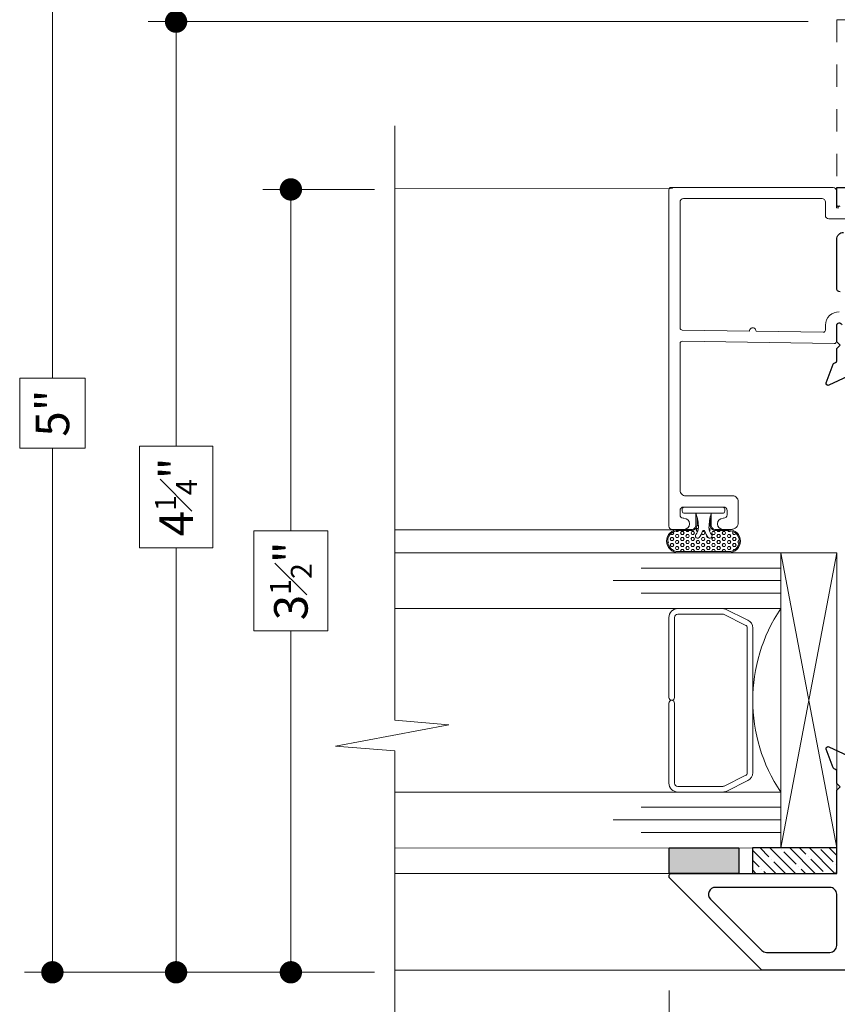
# Model space of a CAD drawing. Extents: x -10.4 to 80.2, y -41.8 to 51.8.
# Drawn here: x 12.5 to 16.2, y -38 to -33.6 of the extents above; entities that cross this region are included whole.
import ezdxf

# ---------------------------------------------------------------- set-up
doc = ezdxf.new("R2010")
doc.units = 0
doc.header["$LTSCALE"] = 0.01
doc.header["$MEASUREMENT"] = 0
doc.linetypes.add('HIDDEN', pattern=[0.375, 0.25, -0.125])
doc.layers.get('0').update_dxf_attribs({"linetype": 'CONTINUOUS', "lineweight": 20})
doc.layers.get('DEFPOINTS').update_dxf_attribs({"linetype": 'CONTINUOUS'})
for name, color, linetype, lineweight in [('Brakeline', 124, 'CONTINUOUS', 15), ('Const Lines', 102, 'CONTINUOUS', 5), ('DIM', 171, 'CONTINUOUS', 9), ('Ext', 7, 'CONTINUOUS', 30), ('Ext-1', 7, 'CONTINUOUS', 20), ('Glass', 1, 'CONTINUOUS', 0), ('Setting Blocks', 80, 'CONTINUOUS', 5), ('SPACER', 151, 'CONTINUOUS', 0), ('WSTP', 1, 'CONTINUOUS', 5)]:
    doc.layers.add(name, color=color, linetype=linetype, lineweight=lineweight)
doc.layers.add('SILICONE', color=5, linetype='CONTINUOUS')
doc.layers.add('TAPE', color=3, linetype='CONTINUOUS')
doc.styles.get("Standard").update_dxf_attribs({"font": 'arial.ttf'})
doc.dimstyles.new('AWMC', dxfattribs={"dimscale": 0, "dimtxt": 0.15, "dimasz": 0.1, "dimexe": 0.125, "dimexo": 0.09, "dimgap": -0.07, "dimtad": 0, "dimdec": 4, "dimzin": 0, "dimdsep": 46, "dimlunit": 4, "dimtxsty": 'Standard', "dimblk": 'DOT', "dimcen": 0.045, "dimclrd": 256, "dimclre": 256, "dimclrt": 7, "dimadec": 0, "dimazin": 0, "dimtfac": 0.625, "dimtdec": 4, "dimtofl": 0, "dimtmove": 0, "dimatfit": 1, "dimldrblk": 'CLOSEDBLANK', "dimfxl": 1, "dimfrac": 1, "dimtolj": 1, "dimtzin": 0, "dimlwd": 9, "dimlwe": 9, "dimarcsym": 0})

# ---------------------------------------------------------------- blocks, each defined once
blk = doc.blocks.new('_Dot')
at = {"color": 0, "linetype": 'ByBlock', "lineweight": -2}
blk.add_line((-0.5, 0), (-1, 0), dxfattribs=at)
at = {"color": 0, "linetype": 'ByBlock', "const_width": 0.5}
blk.add_lwpolyline([(-0.25, 0, 1), (0.25, 0, 1)], format="xyb", close=True, dxfattribs=at)
blk = doc.blocks.new('*D201')
at = {"layer": 'DEFPOINTS', "color": 0, "ltscale": 0.5, "transparency": 16777216}
for p in [(14.1767, -34.3255), (13.712, -37.8255), (14.1767, -37.8255)]:
    blk.add_point(p, dxfattribs=at)
at = {"layer": 'DIM', "lineweight": 9, "ltscale": 0.5, "transparency": 16777216}
for p, q in [((14.0867, -34.3255), (13.587, -34.3255)), ((13.712, -34.4255), (13.712, -35.8523)), ((13.8775, -35.8523), (13.5466, -35.8523)), ((13.5466, -35.8523), (13.5466, -36.2987)), ((13.8775, -36.2987), (13.8775, -35.8523)), ((13.5466, -36.2987), (13.8775, -36.2987)), ((13.712, -37.7255), (13.712, -36.2987)), ((14.0867, -37.8255), (13.587, -37.8255))]:
    blk.add_line(p, q, dxfattribs=at)
at = {"layer": 'DIM', "lineweight": 9, "ltscale": 0.5, "transparency": 16777216, "xscale": 0.1, "yscale": 0.1, "zscale": 0.1}
for p, rotation in [((13.712, -34.3255), 90), ((13.712, -37.8255), 270)]:
    blk.add_blockref('_Dot', p, dxfattribs=dict(at, rotation=rotation))
at = {"layer": 'DIM', "color": 7, "ltscale": 0.5, "transparency": 16777216, "insert": (13.712, -36.0755), "char_height": 0.15, "attachment_point": 5, "rotation": 90}
blk.add_mtext('\\A1;3{\\H0.625x;\\S1#2;}"', dxfattribs=at)
blk = doc.blocks.new('_ClosedBlank')
at = {"layer": 'DIM', "color": 0, "lineweight": -2}
for p, q in [((-1, 0.167), (0, 0)), ((-1, 0.167), (-1, -0.167)), ((0, 0), (-1, -0.167))]:
    blk.add_line(p, q, dxfattribs=at)
blk = doc.blocks.new('*D202')
at = {"layer": 'DEFPOINTS', "color": 0, "ltscale": 0.5, "transparency": 16777216}
for p in [(13.1986, -33.5755), (16.1161, -33.5755), (14.1767, -37.8255)]:
    blk.add_point(p, dxfattribs=at)
at = {"layer": 'DIM', "lineweight": 9, "ltscale": 0.5, "transparency": 16777216}
for p, q in [((16.0261, -33.5755), (13.0736, -33.5755)), ((13.1986, -33.6755), (13.1986, -35.4728)), ((13.3625, -35.4728), (13.0346, -35.4728)), ((13.0346, -35.4728), (13.0346, -35.9282)), ((13.3625, -35.9282), (13.3625, -35.4728)), ((13.0346, -35.9282), (13.3625, -35.9282)), ((13.1986, -37.7255), (13.1986, -35.9282)), ((14.0867, -37.8255), (13.0736, -37.8255))]:
    blk.add_line(p, q, dxfattribs=at)
at = {"layer": 'DIM', "lineweight": 9, "ltscale": 0.5, "transparency": 16777216, "xscale": 0.1, "yscale": 0.1, "zscale": 0.1}
for p, rotation in [((13.1986, -33.5755), 90), ((13.1986, -37.8255), 270)]:
    blk.add_blockref('_Dot', p, dxfattribs=dict(at, rotation=rotation))
at = {"layer": 'DIM', "color": 7, "ltscale": 0.5, "transparency": 16777216, "insert": (13.1986, -35.7005), "char_height": 0.15, "attachment_point": 5, "rotation": 90}
blk.add_mtext('\\A1;4{\\H0.625x;\\S1#4;}"', dxfattribs=at)
blk = doc.blocks.new('*D203')
at = {"layer": 'DEFPOINTS', "color": 0, "ltscale": 0.5, "transparency": 16777216}
for p in [(12.6453, -32.826), (16.1161, -32.826), (14.1767, -37.8255)]:
    blk.add_point(p, dxfattribs=at)
at = {"layer": 'DIM', "lineweight": 9, "ltscale": 0.5, "transparency": 16777216}
for p, q in [((16.0261, -32.826), (12.5203, -32.826)), ((12.6453, -32.926), (12.6453, -35.1695)), ((12.7916, -35.1695), (12.499, -35.1695)), ((12.499, -35.1695), (12.499, -35.4819)), ((12.7916, -35.4819), (12.7916, -35.1695)), ((12.499, -35.4819), (12.7916, -35.4819)), ((12.6453, -37.7255), (12.6453, -35.4819)), ((14.0867, -37.8255), (12.5203, -37.8255))]:
    blk.add_line(p, q, dxfattribs=at)
at = {"layer": 'DIM', "lineweight": 9, "ltscale": 0.5, "transparency": 16777216, "xscale": 0.1, "yscale": 0.1, "zscale": 0.1}
for p, rotation in [((12.6453, -32.826), 90), ((12.6453, -37.8255), 270)]:
    blk.add_blockref('_Dot', p, dxfattribs=dict(at, rotation=rotation))
at = {"layer": 'DIM', "color": 7, "ltscale": 0.5, "transparency": 16777216, "insert": (12.6453, -35.3257), "char_height": 0.15, "attachment_point": 5, "rotation": 90}
blk.add_mtext('\\A1;5"', dxfattribs=at)
blk = doc.blocks.new('*D111')
at = {"layer": 'DEFPOINTS', "color": 0, "ltscale": 0.5, "transparency": 16777216}
for p in [(15.4034, -37.8165), (16.7784, -37.8165), (16.7784, -38.2593)]:
    blk.add_point(p, dxfattribs=at)
at = {"layer": 'DIM', "lineweight": 9, "ltscale": 0.5, "transparency": 16777216}
for p, q in [((15.4034, -37.9065), (15.4034, -38.3843)), ((16.7784, -37.9065), (16.7784, -38.3843)), ((16.3204, -38.0935), (15.8614, -38.0935)), ((15.8614, -38.0935), (15.8614, -38.425)), ((16.3204, -38.425), (16.3204, -38.0935)), ((15.5034, -38.2593), (15.8614, -38.2593)), ((16.6784, -38.2593), (16.3204, -38.2593)), ((15.8614, -38.425), (16.3204, -38.425))]:
    blk.add_line(p, q, dxfattribs=at)
at = {"layer": 'DIM', "lineweight": 9, "ltscale": 0.5, "transparency": 16777216, "xscale": 0.1, "yscale": 0.1, "zscale": 0.1, "rotation": 180}
blk.add_blockref('_Dot', (15.4034, -38.2593), dxfattribs=at)
at = {"layer": 'DIM', "lineweight": 9, "ltscale": 0.5, "transparency": 16777216, "xscale": 0.1, "yscale": 0.1, "zscale": 0.1}
blk.add_blockref('_Dot', (16.7784, -38.2593), dxfattribs=at)
at = {"layer": 'DIM', "color": 7, "ltscale": 0.5, "transparency": 16777216, "insert": (16.0909, -38.2593), "char_height": 0.15, "attachment_point": 5}
blk.add_mtext('\\A1;1{\\H0.625x;\\S3#8;}"', dxfattribs=at)
blk = doc.blocks.new('UFR-375T190')
at = {"layer": 'WSTP'}
h = blk.add_hatch(dxfattribs=at)
h.set_pattern_fill('HEX', color=256, scale=0.062, angle=90)
h.set_pattern_definition([(90, (9.637057, 13.339838), (-0.013423394, 8e-19), [0.00775, -0.0155]), (210, (9.637057, 13.339838), (0.006711697, -0.011625), [0.00775, -0.0155]), (150, (9.637057, 13.347588), (-0.006711697, -0.011625), [0.00775, -0.0155])])
h.paths.add_polyline_path([(-0.1361, 0.0192, -1), (-0.1231, 0.0344, 0.17857), (-0.0916, 0.0227, 0.058378), (-0.0446, 0.029), (-0.08, 0.029, -0.414214), (-0.105, 0.054), (-0.105, 0.113, 1), (-0.199, 0.113), (-0.199, -0.113, 1), (-0.105, -0.113), (-0.105, -0.054, -0.414214), (-0.08, -0.029), (-0.0497, -0.029, 0.037114), (-0.0916, -0.0242, 0.17857), (-0.1231, -0.0359, -1), (-0.1361, -0.0207, -0.115161), (-0.1084, -0.0063, 0.778183), (-0.1084, 0.0048, -0.115161)])
blk.add_line((-0.028, -0.034), (-0.028, 0.034), dxfattribs=at)
for points in [[(-0.028, 0.034), (-0.08, 0.034, -0.414214), (-0.1, 0.054), (-0.1, 0.113, 1), (-0.204, 0.113), (-0.204, -0.113, 1), (-0.1, -0.113), (-0.1, -0.054, -0.414214), (-0.08, -0.034), (-0.028, -0.034)], [(-0.0446, 0.029), (-0.08, 0.029, -0.414214), (-0.105, 0.054), (-0.105, 0.113, 1), (-0.199, 0.113), (-0.199, -0.113, 1), (-0.105, -0.113), (-0.105, -0.054, -0.414214), (-0.08, -0.029), (-0.0497, -0.029)], [(-0.028, -0.034, 0.056697), (-0.0916, -0.0242, 0.17857), (-0.1231, -0.0359, -1), (-0.1361, -0.0207, -0.115161), (-0.1084, -0.0063, 0.778183), (-0.1084, 0.0048, -0.115161), (-0.1361, 0.0192, -1), (-0.1231, 0.0344, 0.17857), (-0.0916, 0.0227, 0.079801), (-0.028, 0.034)]]:
    blk.add_lwpolyline(points, format="xyb", dxfattribs=at)
blk.add_lwpolyline([(-0.028, -0.085, 0.414214), (-0.018, -0.095), (-0.01, -0.095, 0.414214), (0, -0.085), (0, 0.085, 0.414214), (-0.01, 0.095), (-0.018, 0.095, 0.414214), (-0.028, 0.085)], format="xyb", close=True, dxfattribs=at)

msp = doc.modelspace()

# ---------------------------------------------------------------- hatches: boundary and pattern name
at = {"layer": 'SILICONE'}
h = msp.add_hatch(color=256, dxfattribs=at)
h.dxf.hatch_style = 1
h.paths.add_polyline_path([(15.71541, -37.26947), (15.71541, -37.38365), (15.40341, -37.38365), (15.40341, -37.26947)])
at = {"layer": 'TAPE'}
h = msp.add_hatch(dxfattribs=at)
h.set_pattern_fill('ANSI35', color=256, scale=0.25, angle=90)
h.set_pattern_definition([(135, (-123.82534, -237.972834), (-0.044194174, -0.044194174), []), (135, (-123.82534, -237.92864), (-0.044194174, -0.044194174), [0.078125, -0.015625, 0, -0.015625])])
h.paths.add_polyline_path([(16.15341, -37.38365), (16.15341, -37.26947), (15.77678, -37.26947), (15.77678, -37.38365)])

# ---------------------------------------------------------------- linework, layer by layer
at = {"layer": 'Brakeline'}
msp.add_lwpolyline([(14.17673, -38.17756), (14.17673, -36.83575), (13.91128, -36.81475), (14.41914, -36.71922), (14.17673, -36.69822), (14.17673, -34.04177)], dxfattribs=at)
at = {"layer": 'Const Lines'}
for p, q in [((14.17673, -34.32231), (15.41841, -34.32099)), ((15.51416, -37.38365), (14.17673, -37.38365)), ((15.85321, -37.81649), (14.17673, -37.81649))]:
    msp.add_line(p, q, dxfattribs=at)
at = {"layer": 'Const Lines', "ltscale": 0.5}
msp.add_line((15.44473, -35.84665), (14.17673, -35.84665), dxfattribs=at)
at = {"layer": 'Ext', "linetype": 'HIDDEN', "lineweight": 15, "ltscale": 25}
msp.add_line((16.15341, -33.56673), (16.15341, -34.31649), dxfattribs=at)
msp.add_lwpolyline([(16.15341, -33.56673), (16.77481, -33.56673)], dxfattribs=at)
at = {"layer": 'Ext'}
for points in [[(16.16707, -34.40009, -0.6681786), (16.15341, -34.39443), (16.15341, -34.31649), (16.77841, -34.31649)], [(16.16841, -34.78276, -0.4142136), (16.15341, -34.76776), (16.15341, -34.54878, -0.4142136), (16.18441, -34.51778)], [(16.24379, -35.14199), (16.11779, -35.20074, -0.6681786), (16.10689, -35.19076), (16.13737, -35.10704, -0.1989124), (16.1415, -35.10252), (16.14879, -35.09912, 0.2914734), (16.15341, -35.09187), (16.15341, -35.03649), (16.16841, -35.02149), (16.15341, -35.00649), (16.15341, -34.93431, -0.8769765), (16.177, -34.93121)], [(16.77841, -37.81649), (15.81928, -37.81649), (15.40693, -37.40414, -0.6681786), (15.41541, -37.38365), (16.14341, -37.38365, 0.4142136), (16.15341, -37.37365), (16.15341, -37.01149), (16.16841, -36.99649), (16.15341, -36.98149), (16.15341, -36.92612, 0.2914734), (16.14879, -36.91887), (16.1415, -36.91547, -0.1989124), (16.13737, -36.91095), (16.10689, -36.82723, -0.6681786), (16.11779, -36.81724), (16.24379, -36.876, -0.8723062)]]:
    msp.add_lwpolyline(points, format="xyb", dxfattribs=at)
msp.add_lwpolyline([(15.8398, -37.73649), (16.12241, -37.73649, 0.4142136), (16.15341, -37.70549), (16.15341, -37.47676, 0.4142136), (16.12241, -37.44576), (15.61107, -37.44576, 0.6681786), (15.58915, -37.49868), (15.81788, -37.72741, 0.1989124)], format="xyb", close=True, dxfattribs=at)
at = {"layer": 'Ext-1'}
for points in [[(16.1629, -34.40828), (16.1529, -34.40828), (16.1529, -34.33165, 0.4142136), (16.1379, -34.31665), (15.4129, -34.31665, 0.4142136), (15.4029, -34.32665), (15.4029, -35.83058, 0.4142136), (15.4179, -35.84558), (15.4704, -35.84558, 1), (15.4704, -35.79558), (15.46637, -35.79558, -0.3845995), (15.4529, -35.78066), (15.4529, -35.76058, -0.4142136), (15.4679, -35.74558), (15.6479, -35.74558, -0.4142136), (15.6629, -35.76058), (15.6629, -35.78058, -0.4142136), (15.6479, -35.79558), (15.6454, -35.79558, 1), (15.6454, -35.84558), (15.6819, -35.84558, 0.4142136), (15.7129, -35.81458), (15.7129, -35.72058, 0.4142136), (15.6879, -35.69558), (15.4779, -35.69558, -0.4142136), (15.4529, -35.67058), (15.4529, -35.01434, -0.4187571), (15.46305, -35.00434), (16.14227, -35.01486, 0.4142136), (16.15242, -35.00502), (16.15354, -34.93256, -0.4142136), (16.1637, -34.92272)], [(16.16447, -34.87272, 0.4142136), (16.10355, -34.93179), (16.1032, -34.95425, -0.4142136), (16.09305, -34.96409), (15.79289, -34.95944, 1), (15.7629, -34.95898), (15.46274, -34.95433, -0.4096846), (15.4529, -34.94433), (15.4529, -34.38165, -0.4142136), (15.4679, -34.36665), (16.0879, -34.36665, -0.4142136), (16.1029, -34.38165), (16.1029, -34.44165, 0.4142136), (16.1179, -34.45665), (16.2199, -34.45665, 0.8025849)]]:
    msp.add_lwpolyline(points, format="xyb", dxfattribs=at)
at = {"layer": 'Glass'}
for points in [[(14.17673, -36.19958), (15.90314, -36.19958), (15.90314, -36.1311), (15.27814, -36.1311), (15.90314, -36.1311), (15.90314, -36.07458), (15.15314, -36.07458), (15.90314, -36.07458), (15.90314, -36.01806), (15.27814, -36.01806), (15.90314, -36.01806), (15.90314, -35.94958), (14.17673, -35.94958)], [(14.17673, -37.02003), (15.90314, -37.01947), (15.90314, -37.08795), (15.27814, -37.08795), (15.90314, -37.08795), (15.90314, -37.14447), (15.15314, -37.14447), (15.90314, -37.14447), (15.90314, -37.20099), (15.27814, -37.20099), (15.90314, -37.20099), (15.90314, -37.26947), (14.17673, -37.27003)]]:
    msp.add_lwpolyline(points, dxfattribs=at)
msp.add_lwpolyline([(15.65879, -37.01947), (15.90314, -37.01947, -0.3049162), (15.90314, -36.19958), (15.64642, -36.19958, -0.060677), (15.65289, -36.20063), (15.75591, -36.25056, -0.2899355), (15.77814, -36.28639), (15.77814, -36.93266, -0.2849452), (15.75591, -36.96849), (15.66154, -37.0153, -0.10474), (15.64525, -37.01947)], format="xyb", close=True, dxfattribs=at)
at = {"layer": 'Setting Blocks'}
for p, q in [((16.15348, -35.94958), (15.90307, -37.26947)), ((16.15341, -37.26947), (15.90314, -35.94958))]:
    msp.add_line(p, q, dxfattribs=at)
msp.add_lwpolyline([(16.15341, -37.26947), (16.15348, -35.94958), (15.90314, -35.94958), (15.90307, -37.26947)], close=True, dxfattribs=at)
at = {"layer": 'SILICONE'}
msp.add_lwpolyline([(15.71541, -37.26947), (15.71541, -37.38365), (15.40341, -37.38365), (15.40341, -37.26947)], close=True, dxfattribs=at)
at = {"layer": 'SPACER'}
msp.add_lwpolyline([(15.42814, -36.62202), (15.42814, -36.97947, 0.4142136), (15.44314, -36.99447), (15.64358, -36.99447, 0.1156218), (15.65024, -36.9929), (15.74481, -36.946, 0.2849452), (15.75314, -36.93256), (15.75314, -36.28648, 0.2849452), (15.74481, -36.27305), (15.65024, -36.22614, 0.1156218), (15.64358, -36.22458), (15.44314, -36.22458, 0.4142136), (15.42814, -36.23958), (15.42814, -36.59702, -1), (15.40314, -36.59702), (15.40314, -36.23958, -0.4142136), (15.44314, -36.19958), (15.64377, -36.19958, -0.0575835), (15.65289, -36.20063), (15.75591, -36.25056, -0.2849452), (15.77814, -36.28639), (15.77814, -36.93266, -0.2849452), (15.75591, -36.96849), (15.66154, -37.0153, -0.1156218), (15.64377, -37.01947), (15.44314, -37.01947, -0.4142136), (15.40314, -36.97947), (15.40314, -36.62202, -1)], format="xyb", close=True, dxfattribs=at)
at = {"layer": 'TAPE'}
msp.add_lwpolyline([(16.15341, -37.38365), (16.15341, -37.26947), (15.77678, -37.26947), (15.77678, -37.38365)], close=True, dxfattribs=at)

# ---------------------------------------------------------------- block references
at = {"layer": 'WSTP', "rotation": 90.00000000000001}
msp.add_blockref('UFR-375T190', (15.5579, -35.74558), dxfattribs=at)

# ---------------------------------------------------------------- dimensions: what is measured, and where the dimension line sits
at = {"layer": 'DIM', "ltscale": 0.5}
for base, p1, p2, picture, middle in [((12.64527, -32.82596), (14.17673, -37.82552), (16.1161, -32.82596), '*D203', (12.64527, -35.32574)), ((13.19857, -33.57552), (14.17673, -37.82552), (16.1161, -33.57552), '*D202', (13.19857, -35.70052)), ((13.71202, -37.82552), (14.17673, -34.32552), (14.17673, -37.82552), '*D201', (13.71202, -36.07552))]:
    dim = msp.add_linear_dim(base=base, p1=p1, p2=p2, angle=90, dimstyle='AWMC', override={"dimscale": 1}, dxfattribs=at)
    dim.commit()
    dim.dimension.update_dxf_attribs({"geometry": picture, "text_midpoint": middle})
dim = msp.add_linear_dim(base=(16.77841, -38.25928), p1=(15.40341, -37.81649), p2=(16.77841, -37.81649), dimstyle='AWMC', override={"dimscale": 1}, dxfattribs=at)
dim.commit()
dim.dimension.update_dxf_attribs({"geometry": '*D111', "text_midpoint": (16.09091, -38.25928)})

doc.saveas('drawing.dxf')
